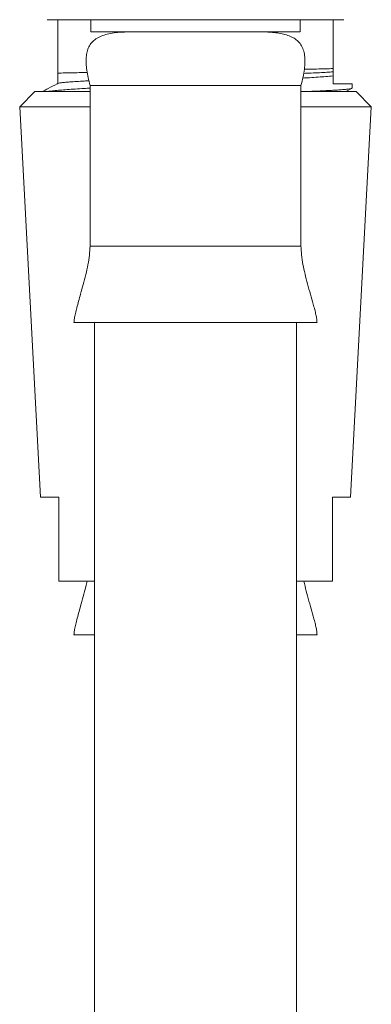
# Model space of a CAD drawing. Units: millimetres. Extents: x -175 to 508, y -423 to 594.
# Drawn here: x 484 to 507, y 52 to 116 of the extents above; entities that cross this region are included whole.
import ezdxf

# ---------------------------------------------------------------- set-up
doc = ezdxf.new("R2010")
doc.units = ezdxf.units.MM

msp = doc.modelspace()

# ---------------------------------------------------------------- linework, layer by layer
at = {"color": 7, "linetype": 'Continuous', "lineweight": 0}
for p, q in [((485.843, 115.907), (505.243, 115.907)), ((486.543, 115.907), (486.543, 112.414)), ((488.693, 115.907), (488.693, 115.107)), ((502.393, 115.107), (502.393, 115.907)), ((504.543, 112.71), (504.543, 115.907)), ((488.693, 115.107), (502.393, 115.107)), ((504.543, 112.71), (504.543, 112.496)), ((504.543, 112.496), (504.543, 112.23)), ((504.543, 111.707), (504.543, 112.23)), ((486.543, 111.707), (486.543, 111.739)), ((488.643, 111.607), (488.643, 101.107)), ((488.643, 111.607), (502.443, 111.607)), ((502.443, 101.107), (502.443, 111.607)), ((504.543, 111.707), (505.793, 111.707)), ((505.366, 111.207), (505.787, 111.427)), ((505.793, 111.438), (505.793, 111.707)), ((485.043, 111.207), (484.043, 110.207)), ((488.643, 111.207), (485.043, 111.207)), ((506.043, 111.207), (502.443, 111.207)), ((507.043, 110.207), (506.043, 111.207)), ((484.043, 110.207), (485.4, 84.707)), ((488.643, 110.207), (484.043, 110.207)), ((507.043, 110.207), (502.443, 110.207)), ((505.685, 84.707), (507.043, 110.207)), ((487.593, 96.107), (503.493, 96.107)), ((488.943, 96.107), (488.943, -18.173)), ((502.143, -18.173), (502.143, 96.107)), ((486.593, 84.707), (485.4, 84.707)), ((505.685, 84.707), (504.493, 84.707)), ((488.943, 79.207), (486.593, 79.207)), ((504.493, 79.207), (502.143, 79.207)), ((487.593, 75.707), (488.943, 75.707)), ((502.143, 75.707), (503.493, 75.707))]:
    msp.add_line(p, q, dxfattribs=at)
at = {"color": 8, "linetype": 'Continuous', "lineweight": 0}
msp.add_line((488.643, 101.107), (502.443, 101.107), dxfattribs=at)
at = {"color": 7, "linetype": 'Continuous', "lineweight": 0}
for points, knots in [([(491.143, 115.107), (490.986, 115.105), (490.675, 115.1), (490.217, 115.053), (489.781, 114.972), (489.382, 114.846), (489.032, 114.671), (488.75, 114.434), (488.556, 114.139), (488.439, 113.807), (488.384, 113.442), (488.381, 113.037), (488.427, 112.593), (488.514, 112.111), (488.599, 111.78), (488.643, 111.607)], [0, 0, 0, 0, 0.085803, 0.170697, 0.252392, 0.329093, 0.399891, 0.465492, 0.529516, 0.590857, 0.657496, 0.731107, 0.812563, 0.902198, 1, 1, 1, 1]), ([(502.443, 111.607), (502.489, 111.792), (502.579, 112.143), (502.668, 112.655), (502.709, 113.123), (502.693, 113.551), (502.613, 113.939), (502.452, 114.282), (502.214, 114.552), (501.915, 114.748), (501.577, 114.891), (501.199, 114.995), (500.793, 115.062), (500.371, 115.101), (500.086, 115.105), (499.943, 115.107)], [0, 0, 0, 0, 0.1042596, 0.1991765, 0.2847724, 0.3615531, 0.433931, 0.5008544, 0.5667391, 0.6288484, 0.6958143, 0.7676073, 0.8432785, 0.9213424, 1, 1, 1, 1]), ([(502.662, 112.668), (502.713, 112.669), (503.002, 112.674), (503.47, 112.684), (504.057, 112.697), (504.381, 112.706), (504.543, 112.71)], [0, 0, 0, 0, 0.066431, 0.377388, 0.689042, 1, 1, 1, 1]), ([(486.543, 112.414), (486.691, 112.418), (486.987, 112.426), (487.511, 112.437), (488, 112.448), (488.334, 112.454), (488.458, 112.456)], [0, 0, 0, 0, 0.281706, 0.563416, 0.836996, 1, 1, 1, 1]), ([(486.543, 111.739), (486.543, 111.769), (486.543, 111.828), (486.543, 111.98), (486.543, 112.173), (486.543, 112.333), (486.543, 112.414)], [0, 0, 0, 0, 0.24858, 0.497803, 0.74869, 1, 1, 1, 1]), ([(504.543, 112.23), (504.387, 112.217), (504.089, 112.191), (503.564, 112.154), (503.063, 112.121), (502.707, 112.1), (502.559, 112.091)], [0, 0, 0, 0, 0.2868488, 0.5492358, 0.8116283, 1, 1, 1, 1]), ([(502.616, 112.397), (502.783, 112.404), (503.155, 112.42), (503.66, 112.444), (504.146, 112.47), (504.41, 112.487), (504.543, 112.496)], [0, 0, 0, 0, 0.213182, 0.47538, 0.737662, 1, 1, 1, 1]), ([(486.485, 111.71), (486.294, 111.61), (485.973, 111.443), (485.652, 111.276), (485.521, 111.207)], [0, 0, 0, 0, 0.592939, 1, 1, 1, 1]), ([(488.643, 111.435), (488.512, 111.428), (488.171, 111.408), (487.668, 111.376), (487.138, 111.338), (486.669, 111.301), (486.271, 111.264), (485.979, 111.233), (485.847, 111.214), (485.8, 111.207)], [0, 0, 0, 0, 0.099484, 0.259987, 0.425151, 0.590315, 0.750818, 0.911319, 1, 1, 1, 1]), ([(486.543, 111.707), (486.508, 111.707), (486.469, 111.707), (486.484, 111.707), (486.486, 111.707)], [0, 0, 0, 0, 0.87768, 1, 1, 1, 1]), ([(486.543, 111.739), (486.578, 111.75), (486.65, 111.771), (486.885, 111.801), (487.209, 111.831), (487.631, 111.862), (488.082, 111.889), (488.426, 111.906), (488.569, 111.913)], [0, 0, 0, 0, 0.1762256, 0.3511028, 0.5256699, 0.7006311, 0.8757364, 1, 1, 1, 1]), ([(502.699, 111.207), (502.854, 111.214), (503.212, 111.228), (503.715, 111.25), (504.213, 111.275), (504.646, 111.299), (505.011, 111.324), (505.31, 111.348), (505.542, 111.372), (505.699, 111.397), (505.784, 111.418), (505.785, 111.432), (505.785, 111.438)], [0, 0, 0, 0, 0.080289, 0.18459, 0.291922, 0.399252, 0.503553, 0.607856, 0.715188, 0.822519, 0.92682, 1, 1, 1, 1]), ([(488.643, 101.107), (488.635, 100.911), (488.618, 100.502), (488.513, 99.881), (488.373, 99.241), (488.207, 98.603), (488.044, 98.027), (487.9, 97.523), (487.781, 97.099), (487.686, 96.72), (487.615, 96.395), (487.599, 96.196), (487.593, 96.107)], [0, 0, 0, 0, 0.115145, 0.239167, 0.368391, 0.498588, 0.625237, 0.719224, 0.805866, 0.882918, 0.948243, 1, 1, 1, 1]), ([(503.493, 96.107), (503.487, 96.185), (503.475, 96.358), (503.417, 96.64), (503.339, 96.966), (503.218, 97.41), (503.056, 97.972), (502.872, 98.624), (502.704, 99.276), (502.568, 99.904), (502.467, 100.514), (502.45, 100.914), (502.443, 101.107)], [0, 0, 0, 0, 0.045431, 0.101767, 0.167763, 0.241941, 0.371249, 0.510653, 0.638598, 0.765377, 0.886999, 1, 1, 1, 1]), ([(486.593, 79.207), (486.593, 80.035), (486.593, 81.867), (486.593, 83.701), (486.593, 84.707)], [0, 0, 0, 0, 0.45156, 1, 1, 1, 1]), ([(504.493, 84.707), (504.493, 83.701), (504.493, 81.867), (504.493, 80.035), (504.493, 79.207)], [0, 0, 0, 0, 0.54844, 1, 1, 1, 1]), ([(488.448, 79.207), (488.423, 79.086), (488.352, 78.747), (488.206, 78.204), (488.044, 77.627), (487.9, 77.123), (487.781, 76.699), (487.686, 76.32), (487.615, 75.995), (487.599, 75.796), (487.593, 75.707)], [0, 0, 0, 0, 0.103096, 0.28798, 0.467825, 0.60129, 0.724324, 0.833742, 0.926505, 1, 1, 1, 1]), ([(503.493, 75.707), (503.487, 75.785), (503.475, 75.958), (503.417, 76.24), (503.339, 76.566), (503.218, 77.01), (503.056, 77.572), (502.873, 78.224), (502.727, 78.774), (502.66, 79.098), (502.637, 79.207)], [0, 0, 0, 0, 0.0645104, 0.14451, 0.2382271, 0.3435595, 0.5271804, 0.7251376, 0.906823, 1, 1, 1, 1])]:
    msp.add_open_spline(points, degree=3, knots=knots, dxfattribs=at)

doc.saveas('drawing.dxf')
